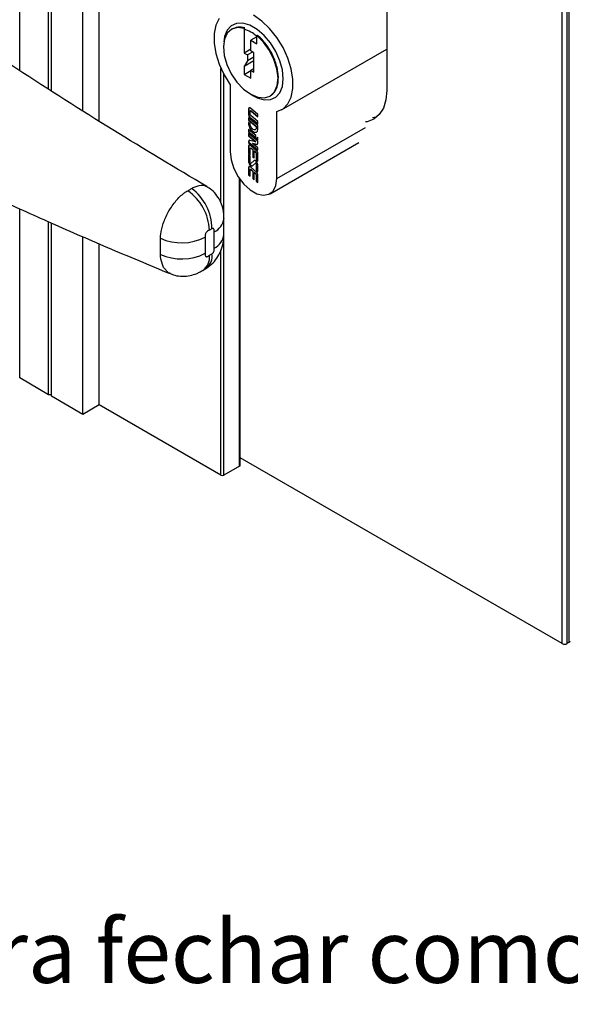
# Paper-space layout 'PAG.(2)' of a CAD drawing. Units: millimetres. Extents: x 10 to 4991, y -15 to 287.
# Drawn here: x 124 to 145, y 166 to 203 of the extents above; entities that cross this region are included whole.
import ezdxf

# ---------------------------------------------------------------- set-up
doc = ezdxf.new("R2010")
doc.units = ezdxf.units.MM
doc.layers.add('6_2_-_PORTA_DE_GIRO_F__LATERAL', color=7, linetype='Continuous')
doc.styles.add('SLDTEXTSTYLE0', font='TXT', dxfattribs={"width": 0.605})

psp = doc.layouts.new('PAG.(2)')

# ---------------------------------------------------------------- linework, layer by layer
at = {"color": 7, "linetype": 'Continuous', "lineweight": 25}
for p, q in [((144.448, 179.638), (144.448, 238.433)), ((144.625, 179.638), (144.625, 238.511)), ((144.713, 179.689), (144.713, 238.551)), ((126.912, 199.43), (126.912, 214.048)), ((126.293, 199.824), (126.293, 213.691)), ((125.003, 200.644), (125.003, 207.087)), ((125.109, 200.577), (125.109, 207.326)), ((137.801, 204.572), (137.801, 200.592)), ((131.946, 202.924), (131.921, 202.91)), ((132.403, 202.916), (132.428, 202.96)), ((132.403, 202.946), (132.428, 202.96)), ((132.403, 202.946), (132.403, 202.916)), ((132.403, 202.916), (132.403, 202.01)), ((132.878, 202.624), (132.652, 202.493)), ((132.878, 202.678), (132.903, 202.692)), ((132.878, 202.648), (132.878, 202.678)), ((132.878, 202.362), (132.878, 202.648)), ((132.652, 202.088), (132.652, 202.493)), ((132.652, 202.493), (132.878, 202.362)), ((132.652, 202.153), (132.403, 202.01)), ((132.403, 202.01), (132.527, 201.938)), ((132.72, 202.049), (132.527, 201.938)), ((132.527, 201.938), (132.527, 201.715)), ((132.765, 201.852), (132.527, 201.715)), ((132.765, 202.023), (132.652, 202.088)), ((132.765, 201.291), (132.765, 202.023)), ((133.82, 199.864), (137.801, 202.162)), ((132.527, 201.715), (132.403, 201.5)), ((132.765, 201.709), (132.403, 201.5)), ((132.403, 201.5), (132.403, 201.2)), ((132.652, 201.357), (132.765, 201.422)), ((132.403, 201.2), (132.652, 201.343)), ((132.403, 201.2), (132.652, 201.056)), ((132.652, 201.056), (132.652, 201.357)), ((132.652, 201.357), (132.765, 201.291)), ((131.874, 200.811), (131.874, 198.275)), ((132.652, 200.449), (132.758, 200.388)), ((132.583, 199.905), (132.574, 199.9)), ((132.574, 199.9), (132.574, 199.665)), ((132.583, 199.67), (132.574, 199.665)), ((132.916, 199.269), (132.574, 199.562)), ((132.574, 199.562), (132.574, 199.472)), ((132.583, 199.905), (132.583, 199.67)), ((132.583, 199.554), (132.583, 199.477)), ((132.624, 199.587), (132.615, 199.581)), ((132.615, 199.581), (132.916, 199.323)), ((132.624, 199.587), (132.916, 199.336)), ((132.635, 199.675), (132.635, 199.802)), ((132.916, 199.685), (132.64, 199.921)), ((132.651, 199.822), (132.642, 199.817)), ((132.916, 199.413), (132.653, 199.64)), ((132.672, 199.816), (132.663, 199.811)), ((132.663, 199.811), (132.916, 199.594)), ((132.672, 199.816), (132.916, 199.607)), ((132.916, 199.594), (132.916, 199.685)), ((133.642, 197.254), (133.642, 199.791)), ((132.583, 199.477), (132.574, 199.472)), ((132.574, 199.472), (132.856, 199.231)), ((132.635, 199.329), (132.574, 199.381)), ((132.574, 199.381), (132.574, 199.321)), ((132.583, 199.326), (132.574, 199.321)), ((132.583, 199.477), (132.864, 199.236)), ((132.583, 199.374), (132.583, 199.326)), ((132.635, 199.303), (132.635, 199.329)), ((132.864, 199.236), (132.856, 199.231)), ((132.856, 199.231), (132.856, 199.176)), ((132.864, 199.236), (132.864, 199.181)), ((132.916, 199.323), (132.916, 199.413)), ((132.916, 199.123), (132.916, 199.269)), ((132.84, 198.883), (132.574, 199.111)), ((132.574, 199.111), (132.574, 199.021)), ((132.583, 199.026), (132.574, 199.021)), ((132.574, 199.021), (132.84, 198.793)), ((132.916, 198.673), (132.574, 198.967)), ((132.574, 198.967), (132.574, 198.876)), ((132.583, 198.881), (132.574, 198.876)), ((132.574, 198.876), (132.839, 198.649)), ((132.583, 199.104), (132.583, 199.026)), ((132.583, 199.026), (132.84, 198.805)), ((132.583, 198.959), (132.583, 198.881)), ((132.583, 198.881), (132.848, 198.654)), ((132.823, 199.105), (132.832, 199.11)), ((132.84, 198.793), (132.84, 198.883)), ((132.864, 199.181), (132.856, 199.176)), ((132.916, 198.728), (132.916, 198.827)), ((132.583, 198.672), (132.574, 198.666)), ((132.574, 198.666), (132.574, 198.624)), ((132.583, 198.629), (132.574, 198.624)), ((132.574, 198.624), (132.916, 198.33)), ((132.583, 198.496), (132.574, 198.491)), ((132.574, 198.491), (132.574, 198.208)), ((132.583, 198.672), (132.583, 198.629)), ((132.583, 198.629), (132.916, 198.343)), ((132.583, 198.496), (132.583, 198.213)), ((132.839, 198.649), (132.613, 198.703)), ((132.876, 198.311), (132.64, 198.513)), ((132.733, 198.59), (132.724, 198.585)), ((132.916, 198.421), (132.724, 198.585)), ((132.724, 198.585), (132.878, 198.549)), ((132.733, 198.59), (132.887, 198.554)), ((132.848, 198.654), (132.839, 198.649)), ((132.854, 198.781), (132.916, 198.728)), ((132.872, 198.778), (132.916, 198.74)), ((132.887, 198.554), (132.878, 198.549)), ((132.888, 198.782), (132.899, 198.788)), ((132.916, 198.585), (132.916, 198.673)), ((133.383, 196.682), (136.742, 198.621)), ((132.583, 198.213), (132.574, 198.208)), ((132.574, 198.208), (132.635, 198.156)), ((132.635, 198.101), (132.574, 198.154)), ((132.574, 198.154), (132.574, 197.886)), ((132.583, 198.213), (132.635, 198.168)), ((132.583, 198.146), (132.583, 197.891)), ((132.635, 198.156), (132.635, 198.393)), ((132.635, 197.856), (132.635, 198.101)), ((132.651, 198.413), (132.642, 198.408)), ((132.672, 198.408), (132.663, 198.403)), ((132.663, 198.403), (132.728, 198.348)), ((132.672, 198.408), (132.736, 198.353)), ((132.736, 198.353), (132.728, 198.348)), ((132.728, 198.348), (132.728, 198.076)), ((132.736, 198.082), (132.728, 198.076)), ((132.728, 198.076), (132.788, 198.024)), ((132.736, 198.353), (132.736, 198.082)), ((132.736, 198.082), (132.788, 198.037)), ((132.797, 198.301), (132.788, 198.296)), ((132.788, 198.024), (132.788, 198.296)), ((132.788, 198.296), (132.838, 198.253)), ((132.797, 198.301), (132.847, 198.258)), ((132.847, 198.258), (132.838, 198.253)), ((132.864, 198.222), (132.856, 198.217)), ((132.856, 198.217), (132.856, 197.967)), ((132.864, 198.222), (132.864, 197.972)), ((132.916, 198.33), (132.916, 198.421)), ((132.916, 197.915), (132.916, 198.228)), ((132.583, 197.891), (132.574, 197.886)), ((132.876, 197.498), (132.64, 197.7)), ((132.661, 197.829), (132.67, 197.834)), ((132.768, 197.929), (132.662, 197.83)), ((132.671, 197.835), (132.662, 197.83)), ((132.671, 197.835), (132.67, 197.834)), ((132.777, 197.934), (132.671, 197.835)), ((132.723, 197.742), (132.828, 197.841)), ((132.777, 197.934), (132.768, 197.929)), ((132.78, 197.937), (132.777, 197.934)), ((132.838, 197.847), (132.83, 197.842)), ((132.864, 197.972), (132.856, 197.967)), ((132.856, 197.967), (132.916, 197.915)), ((132.864, 197.819), (132.856, 197.814)), ((132.856, 197.814), (132.856, 197.569)), ((132.864, 197.972), (132.916, 197.927)), ((132.864, 197.819), (132.864, 197.574)), ((132.916, 197.517), (132.916, 197.785)), ((132.583, 197.683), (132.574, 197.678)), ((132.574, 197.678), (132.574, 197.395)), ((132.583, 197.4), (132.574, 197.395)), ((132.574, 197.395), (132.635, 197.343)), ((132.583, 197.683), (132.583, 197.4)), ((132.583, 197.4), (132.635, 197.355)), ((132.635, 197.343), (132.635, 197.58)), ((132.651, 197.6), (132.642, 197.595)), ((132.672, 197.595), (132.663, 197.59)), ((132.663, 197.59), (132.728, 197.535)), ((132.672, 197.595), (132.736, 197.54)), ((132.736, 197.54), (132.728, 197.535)), ((132.728, 197.535), (132.728, 197.263)), ((132.736, 197.54), (132.736, 197.269)), ((132.797, 197.488), (132.788, 197.483)), ((132.788, 197.211), (132.788, 197.483)), ((132.788, 197.483), (132.838, 197.44)), ((132.797, 197.488), (132.847, 197.445)), ((132.847, 197.445), (132.838, 197.44)), ((132.864, 197.574), (132.856, 197.569)), ((132.856, 197.569), (132.916, 197.517)), ((132.864, 197.409), (132.856, 197.404)), ((132.856, 197.404), (132.856, 197.154)), ((132.864, 197.574), (132.916, 197.53)), ((132.864, 197.409), (132.864, 197.159)), ((132.916, 197.102), (132.916, 197.415)), ((132.255, 186.394), (132.255, 197.216)), ((132.736, 197.269), (132.728, 197.263)), ((132.728, 197.263), (132.788, 197.211)), ((132.736, 197.269), (132.788, 197.224)), ((132.864, 197.159), (132.856, 197.154)), ((132.856, 197.154), (132.916, 197.102)), ((132.864, 197.159), (132.916, 197.114)), ((125.003, 189.067), (125.003, 195.616)), ((125.109, 189.006), (125.109, 195.57)), ((131.183, 195.357), (131.091, 195.304)), ((131.267, 194.621), (131.267, 195.234)), ((126.293, 188.322), (126.293, 195.055)), ((126.912, 188.679), (126.912, 194.785)), ((129.239, 194.994), (129.239, 195.054)), ((129.239, 194.381), (129.239, 194.994)), ((130.925, 195.037), (130.925, 194.424)), ((129.239, 194.321), (129.239, 194.381)), ((131.091, 194.348), (131.183, 194.401)), ((125.003, 189.067), (123.907, 189.7)), ((125.109, 189.067), (125.003, 189.067)), ((126.293, 188.322), (125.109, 189.006)), ((126.912, 188.679), (126.293, 188.322)), ((131.526, 186.016), (126.912, 188.679)), ((144.448, 179.638), (132.255, 186.677)), ((132.233, 186.363), (131.632, 186.016)), ((144.713, 179.689), (144.625, 179.638))]:
    psp.add_line(p, q, dxfattribs=at)
at = {"color": 8, "linetype": 'Continuous', "lineweight": 25}
for p, q in [((123.907, 201.342), (123.907, 206.2)), ((131.526, 196.335), (131.526, 201.422)), ((131.632, 195.864), (131.632, 201.205)), ((133.642, 197.254), (137.001, 199.193)), ((132.233, 186.363), (132.233, 197.246)), ((123.907, 189.7), (123.907, 196.11)), ((131.632, 186.016), (131.632, 195.731)), ((131.526, 186.016), (131.526, 194.539))]:
    psp.add_line(p, q, dxfattribs=at)
at = {"color": 7, "linetype": 'Continuous', "lineweight": 25, "flags": 128}
for points in [[(131.457, 203.323), (131.329, 203.066), (131.264, 202.749), (131.264, 202.386), (131.329, 201.994), (131.456, 201.589), (131.641, 201.189), (131.874, 200.811)], [(133.642, 199.791), (133.875, 199.899), (134.06, 200.086), (134.187, 200.344), (134.252, 200.661), (134.252, 201.024), (134.187, 201.416), (134.059, 201.821), (133.874, 202.221), (133.641, 202.599), (133.369, 202.937), (133.07, 203.221), (132.758, 203.44)], [(132.403, 202.946), (132.15, 202.977), (131.932, 202.916), (131.763, 202.767), (131.656, 202.541), (131.618, 202.252), (131.651, 201.922), (131.753, 201.572), (131.917, 201.227), (132.132, 200.911), (132.383, 200.646), (132.652, 200.449)], [(133.886, 201.039), (133.853, 201.369), (133.756, 201.719), (133.602, 202.066), (133.399, 202.392), (133.158, 202.677), (132.894, 202.904), (132.622, 203.061), (132.358, 203.138), (132.117, 203.131), (131.914, 203.041), (131.759, 202.871), (131.663, 202.634), (131.634, 202.44)], [(132.652, 200.449), (132.923, 200.334), (133.176, 200.311), (133.391, 200.381), (133.555, 200.54), (133.656, 200.776), (133.686, 201.073), (133.643, 201.41), (133.532, 201.763), (133.358, 202.108), (133.135, 202.42), (132.878, 202.678)], [(132.758, 200.388), (132.894, 200.319), (133.158, 200.242), (133.399, 200.248), (133.602, 200.339), (133.756, 200.508), (133.853, 200.746), (133.886, 201.039)], [(137.801, 200.592), (137.769, 200.232), (137.674, 199.923), (137.518, 199.678), (137.31, 199.504), (137.055, 199.41), (137.001, 199.401)], [(132.64, 199.921), (132.628, 199.93), (132.616, 199.936), (132.605, 199.938), (132.595, 199.936), (132.586, 199.931), (132.58, 199.923), (132.576, 199.913), (132.574, 199.9)], [(132.635, 199.802), (132.636, 199.807), (132.637, 199.812), (132.64, 199.815), (132.644, 199.818), (132.648, 199.818), (132.653, 199.817), (132.658, 199.815), (132.663, 199.811)], [(137.435, 199.594), (137.32, 199.563), (137.266, 199.554)], [(132.574, 199.321), (132.587, 199.238), (132.624, 199.152), (132.68, 199.077), (132.745, 199.024), (132.811, 199.002), (132.866, 199.012), (132.903, 199.055), (132.916, 199.123)], [(132.583, 199.326), (132.596, 199.243), (132.633, 199.157), (132.689, 199.082), (132.754, 199.03), (132.82, 199.007), (132.871, 199.015)], [(132.856, 199.176), (132.847, 199.132), (132.823, 199.105), (132.788, 199.098), (132.745, 199.112), (132.703, 199.146), (132.667, 199.194), (132.644, 199.25), (132.635, 199.303)], [(132.864, 199.181), (132.856, 199.137), (132.832, 199.11), (132.832, 199.11)], [(132.613, 198.703), (132.605, 198.704), (132.597, 198.704), (132.591, 198.701), (132.585, 198.697), (132.58, 198.691), (132.577, 198.684), (132.575, 198.676), (132.574, 198.666)], [(132.64, 198.513), (132.628, 198.522), (132.616, 198.527), (132.605, 198.529), (132.595, 198.528), (132.586, 198.523), (132.58, 198.515), (132.576, 198.504), (132.574, 198.491)], [(132.878, 198.549), (132.886, 198.548), (132.894, 198.548), (132.9, 198.551), (132.906, 198.555), (132.91, 198.56), (132.914, 198.568), (132.916, 198.576), (132.916, 198.585)], [(131.874, 198.275), (131.91, 197.967), (132.014, 197.642), (132.179, 197.327), (132.391, 197.048), (132.632, 196.827), (132.884, 196.682), (133.125, 196.624), (133.337, 196.659), (133.502, 196.784), (133.606, 196.987), (133.642, 197.254)], [(132.635, 198.393), (132.636, 198.399), (132.637, 198.404), (132.64, 198.407), (132.644, 198.409), (132.648, 198.41), (132.653, 198.409), (132.658, 198.406), (132.663, 198.403)], [(132.574, 197.886), (132.578, 197.854), (132.59, 197.821), (132.608, 197.789), (132.631, 197.763), (132.656, 197.743), (132.681, 197.733), (132.704, 197.732), (132.723, 197.742)], [(132.64, 197.7), (132.628, 197.709), (132.616, 197.714), (132.605, 197.716), (132.595, 197.715), (132.586, 197.71), (132.58, 197.702), (132.576, 197.691), (132.574, 197.678)], [(132.583, 197.891), (132.587, 197.859), (132.599, 197.826), (132.617, 197.795), (132.639, 197.768), (132.665, 197.748), (132.69, 197.738), (132.713, 197.737), (132.72, 197.739)], [(132.662, 197.83), (132.659, 197.828), (132.655, 197.828), (132.65, 197.83), (132.646, 197.834), (132.641, 197.839), (132.638, 197.845), (132.636, 197.851), (132.635, 197.856)], [(132.916, 197.785), (132.912, 197.817), (132.901, 197.85), (132.883, 197.881), (132.86, 197.908), (132.835, 197.928), (132.809, 197.938), (132.786, 197.939), (132.768, 197.929)], [(132.828, 197.841), (132.832, 197.843), (132.836, 197.843), (132.841, 197.841), (132.845, 197.837), (132.849, 197.832), (132.853, 197.826), (132.855, 197.82), (132.856, 197.814)], [(132.838, 197.847), (132.841, 197.848), (132.845, 197.848), (132.849, 197.846), (132.854, 197.842), (132.858, 197.837), (132.862, 197.831), (132.864, 197.825), (132.864, 197.819)], [(132.635, 197.58), (132.636, 197.586), (132.637, 197.591), (132.64, 197.594), (132.644, 197.596), (132.648, 197.597), (132.653, 197.596), (132.658, 197.593), (132.663, 197.59)], [(131.633, 195.131), (131.633, 195.131), (131.633, 195.151), (131.633, 195.482), (131.633, 195.648), (131.633, 195.7), (131.633, 195.722), (131.633, 195.741), (131.633, 195.743), (131.633, 195.743), (131.633, 195.744), (131.633, 195.744), (131.633, 195.744), (131.633, 195.744), (131.633, 195.744), (131.633, 195.744), (131.633, 195.731), (131.633, 195.729), (131.633, 195.728), (131.633, 195.728), (131.633, 195.729), (131.633, 195.73), (131.633, 195.732), (131.633, 195.732)]]:
    psp.add_lwpolyline(points, dxfattribs=at)
at = {"color": 8, "linetype": 'Continuous', "lineweight": 25, "flags": 128}
psp.add_lwpolyline([(129.606, 193.666), (129.539, 193.684), (129.351, 193.886), (129.25, 194.203), (129.239, 194.321), (129.239, 194.321), (129.239, 194.321)], dxfattribs=at)
at = {"color": 7, "linetype": 'Continuous', "lineweight": 25}
for centre, radius, start, end in [((132.001, 201.648), 1.33, 48.7204, 72.4049), ((132.624, 199.908), 0.041, 135.9533, 184.1044), ((132.692, 199.671), 0.118, 182.9345, 229.1721), ((132.701, 199.676), 0.118, 182.9347, 229.1723), ((132.686, 199.678), 0.0505, 182.935, 229.1705), ((132.657, 199.803), 0.0196, 41.2604, 110.3333), ((132.624, 198.675), 0.0405, 135.6366, 184.4212), ((132.624, 198.499), 0.041, 135.9515, 184.1051), ((132.895, 198.585), 0.032, 254.7821, 287.3944), ((132.657, 198.395), 0.0196, 41.2589, 110.3395), ((132.805, 198.215), 0.0505, 2.9377, 49.1678), ((132.814, 198.22), 0.0505, 2.932, 49.1759), ((132.799, 198.222), 0.118, 2.934, 49.1736), ((132.624, 197.686), 0.041, 135.9516, 184.1061), ((132.657, 197.582), 0.0196, 41.259, 110.3347), ((132.805, 197.402), 0.0505, 2.9322, 49.1733), ((132.814, 197.407), 0.0505, 2.9364, 49.1715), ((132.799, 197.409), 0.118, 2.9341, 49.1724), ((129.154, 195.21), 1.939, 2.7681, 54.8849), ((129.33, 195.371), 1.853, 359.5887, 54.4481), ((130.037, 196.764), 1.943, 245.7203, 297.1965), ((130.038, 196.152), 1.943, 245.7194, 297.1904), ((132.217, 186.397), 0.0377, 294.3701, 354.3037), ((131.579, 186.118), 0.115, 242.6042, 297.3858), ((144.536, 179.809), 0.192, 242.6105, 297.3895), ((144.687, 179.746), 0.0629, 294.3724, 354.3072)]:
    psp.add_arc(centre, radius, start, end, dxfattribs=at)
at = {"color": 8, "linetype": 'Continuous', "lineweight": 25}
for centre, radius, start, end in [((131.008, 195.807), 0.629, 294.2958, 353.1556), ((131.011, 195.191), 0.624, 294.1592, 354.782), ((130.473, 194.282), 0.621, 305.4582, 6.0319), ((130.621, 194.307), 0.57, 308.4083, 9.531)]:
    psp.add_arc(centre, radius, start, end, dxfattribs=at)
at = {"color": 7, "linetype": 'Continuous', "lineweight": 25}
for points, knots in [([(130.995, 196.949), (129.806, 197.659), (127.381, 199.106), (123.803, 201.39), (120.283, 203.739), (118.011, 205.362), (116.895, 206.159)], [0, 0, 0, 0, 0.246557, 0.50273, 0.755896, 1, 1, 1, 1]), ([(132.428, 202.96), (132.337, 202.981), (132.17, 203.02), (132.018, 202.944), (131.948, 202.91)], [0, 0, 0, 0, 0.543497, 1, 1, 1, 1]), ([(133.383, 200.384), (133.454, 200.44), (133.617, 200.567), (133.708, 200.913), (133.696, 201.318), (133.573, 201.761), (133.356, 202.188), (133.118, 202.499), (132.951, 202.649), (132.903, 202.692)], [0, 0, 0, 0, 0.100459, 0.229559, 0.384233, 0.559894, 0.745435, 0.92727, 1, 1, 1, 1]), ([(114.931, 200.467), (115.33, 200.259), (116.205, 199.804), (117.616, 199.091), (119.212, 198.302), (120.972, 197.457), (122.899, 196.559), (125.001, 195.612), (127.251, 194.63), (128.809, 193.982), (129.601, 193.653)], [0, 0, 0, 0, 0.083405, 0.183007, 0.292976, 0.413517, 0.54486, 0.687254, 0.840972, 1, 1, 1, 1]), ([(132.916, 198.827), (132.913, 198.817), (132.908, 198.8), (132.892, 198.782), (132.872, 198.776), (132.86, 198.78), (132.854, 198.781)], [0, 0, 0, 0, 0.343854, 0.6004291, 0.7853663, 1, 1, 1, 1]), ([(132.916, 198.81), (132.916, 198.808), (132.912, 198.799), (132.904, 198.793), (132.898, 198.788)], [0, 0, 0, 0, 0.2433048, 1, 1, 1, 1]), ([(129.239, 195.054), (129.239, 195.054), (129.241, 195.086), (129.255, 195.257), (129.336, 195.574), (129.519, 195.986), (129.773, 196.364), (130.008, 196.622), (130.166, 196.729), (130.199, 196.756), (130.199, 196.756)], [0, 0, 0, 0, 0.000007, 0.04689, 0.256478, 0.484612, 0.717046, 0.935696, 0.999994, 1, 1, 1, 1]), ([(130.199, 196.756), (130.199, 196.756), (130.223, 196.768), (130.246, 196.782), (130.269, 196.796)], [0, 0, 0, 0, 0.000154, 1, 1, 1, 1]), ([(130.269, 196.796), (130.3, 196.812), (130.33, 196.827), (130.357, 196.847), (130.357, 196.847)], [0, 0, 0, 0, 0.999875, 1, 1, 1, 1]), ([(130.357, 196.847), (130.357, 196.847), (130.374, 196.856), (130.391, 196.867), (130.408, 196.878)], [0, 0, 0, 0, 0.000195, 1, 1, 1, 1]), ([(131.633, 195.732), (131.633, 195.732), (131.633, 195.735), (131.633, 195.744), (131.634, 195.787), (131.633, 195.9), (131.61, 196.101), (131.53, 196.357), (131.381, 196.612), (131.198, 196.816), (131.05, 196.905), (130.988, 196.942)], [0, 0, 0, 0, 0.000677, 0.005479, 0.020692, 0.089363, 0.239907, 0.439129, 0.642533, 0.851118, 1, 1, 1, 1]), ([(131.091, 195.304), (131.063, 195.29), (131.022, 195.269), (130.977, 195.228), (130.951, 195.19), (130.933, 195.149), (130.923, 195.097), (130.924, 195.06), (130.925, 195.037)], [0, 0, 0, 0, 0.2748194, 0.3997608, 0.536229, 0.6719199, 0.7971468, 1, 1, 1, 1]), ([(130.977, 193.861), (131.063, 193.925), (131.229, 194.049), (131.422, 194.301), (131.561, 194.583), (131.622, 194.843), (131.632, 195.007), (131.633, 195.074), (131.633, 195.099), (131.633, 195.133), (131.633, 195.158), (131.633, 195.174)], [0, 0, 0, 0, 0.208837, 0.402968, 0.613426, 0.821031, 0.919024, 0.933743, 0.951141, 0.968363, 1, 1, 1, 1]), ([(131.267, 195.234), (131.269, 195.263), (131.272, 195.301), (131.258, 195.347), (131.239, 195.365), (131.21, 195.369), (131.193, 195.361), (131.183, 195.357)], [0, 0, 0, 0, 0.446957, 0.588186, 0.71165, 0.842986, 1, 1, 1, 1]), ([(130.925, 194.424), (130.924, 194.4), (130.922, 194.366), (130.932, 194.322), (130.952, 194.299), (130.981, 194.292), (131.03, 194.307), (131.065, 194.33), (131.091, 194.348)], [0, 0, 0, 0, 0.250955, 0.366391, 0.463758, 0.558703, 0.670517, 1, 1, 1, 1]), ([(131.183, 194.401), (131.189, 194.406), (131.206, 194.417), (131.229, 194.443), (131.25, 194.478), (131.265, 194.519), (131.267, 194.567), (131.267, 194.602), (131.267, 194.621)], [0, 0, 0, 0, 0.088691, 0.246178, 0.415225, 0.578816, 0.769759, 1, 1, 1, 1]), ([(129.603, 193.661), (129.66, 193.637), (129.81, 193.572), (130.069, 193.546), (130.358, 193.571), (130.576, 193.64), (130.732, 193.716), (130.795, 193.753), (130.834, 193.776), (130.837, 193.779), (130.84, 193.78), (130.839, 193.78), (130.839, 193.78)], [0, 0, 0, 0, 0.141642, 0.377017, 0.595712, 0.807957, 0.910512, 0.984214, 0.997036, 0.999285, 0.999974, 1, 1, 1, 1]), ([(130.831, 193.774), (130.843, 193.782), (130.885, 193.806), (130.935, 193.832), (130.97, 193.858), (130.977, 193.863)], [0, 0, 0, 0, 0.252288, 0.84926, 1, 1, 1, 1]), ([(130.832, 193.776), (130.832, 193.776), (130.833, 193.776), (130.834, 193.777), (130.834, 193.777)], [0, 0, 0, 0, 0.175852, 1, 1, 1, 1])]:
    psp.add_open_spline(points, degree=3, knots=knots, dxfattribs=at)
at = {"color": 8, "linetype": 'Continuous', "lineweight": 25}
psp.add_open_spline([(130.408, 196.878), (130.5, 196.923), (130.668, 197.004), (130.908, 197.02), (130.978, 196.948), (130.987, 196.938)], degree=3, knots=[0, 0, 0, 0, 0.514154, 0.936685, 1, 1, 1, 1], dxfattribs=at)

# ---------------------------------------------------------------- texts
at = {"layer": '6_2_-_PORTA_DE_GIRO_F__LATERAL', "color": 7, "insert": (39.123, 169.167), "char_height": 2.38125, "attachment_point": 1, "style": 'SLDTEXTSTYLE0'}
psp.add_mtext('2º PASSO: Girar a tampa para o acesso do parafuso e para fechar como mostra a imagem abaixo.', dxfattribs=at)

doc.saveas('drawing.dxf')
